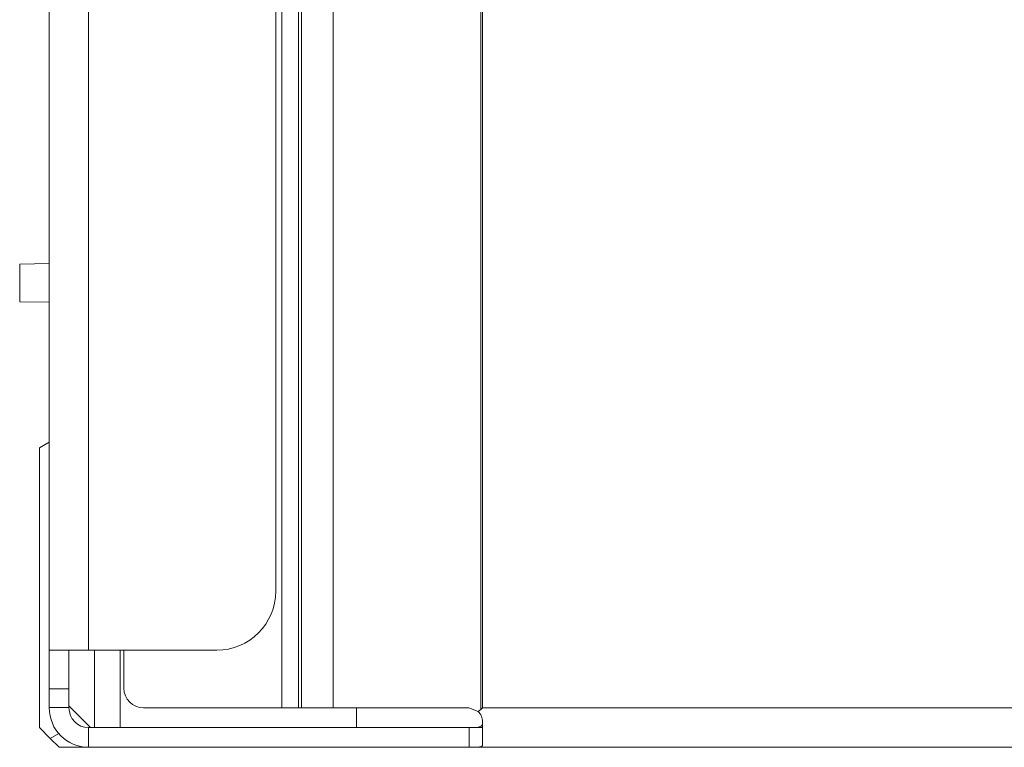
# Model space of a CAD drawing. Units: inches. Extents: x 1.31 to 9.31, y 3.13 to 7.07.
# Drawn here: x 3.55 to 4.05, y 3.41 to 3.78 of the extents above; entities that cross this region are included whole.
import ezdxf

# ---------------------------------------------------------------- set-up
doc = ezdxf.new("R2010")
doc.units = ezdxf.units.IN
doc.header["$MEASUREMENT"] = 0
doc.layers.add('Layer 1', color=7, linetype='Continuous', lineweight=0)

msp = doc.modelspace()

# ---------------------------------------------------------------- linework, layer by layer
at = {"layer": 'Layer 1', "color": 7, "lineweight": 18, "true_color": 0xffffff}
for points in [[(3.68444, 4.10561), (3.68444, 4.10561), (3.68444, 3.43442), (3.68444, 3.43442)], [(3.69297, 4.10561), (3.69297, 4.10561), (3.69297, 3.43442), (3.69297, 3.43442)], [(3.69436, 4.10561), (3.69436, 4.10561), (3.69436, 3.43442), (3.69436, 3.43442)], [(3.71054, 4.10561), (3.71054, 4.10561), (3.71054, 3.43442), (3.71054, 3.43442)], [(3.78547, 4.10561), (3.78547, 4.10561), (3.78547, 3.43354), (3.78547, 3.43354)], [(3.78635, 3.43442), (3.78635, 3.43442), (3.78635, 4.10561), (3.78635, 4.10561)], [(3.56635, 3.46365), (3.56635, 3.46365), (3.56635, 4.05865), (3.56635, 4.05865)], [(3.58635, 3.46365), (3.58635, 3.46365), (3.58635, 4.05865), (3.58635, 4.05865)], [(3.68135, 3.49365), (3.68135, 3.49365), (3.68135, 4.05365), (3.68135, 4.05365)], [(3.56635, 3.65986), (3.56635, 3.65986), (3.55135, 3.6596), (3.55135, 3.6596)], [(3.55135, 3.64047), (3.55135, 3.64047), (3.55135, 3.6596), (3.55135, 3.6596)], [(3.56635, 3.64021), (3.56635, 3.64021), (3.55135, 3.64047), (3.55135, 3.64047)], [(3.56135, 3.56637), (3.56135, 3.56637), (3.56635, 3.56926), (3.56635, 3.56926)], [(3.56135, 3.42442), (3.56135, 3.42442), (3.56135, 3.56637), (3.56135, 3.56637)], [(3.65135, 3.46365), (3.66792, 3.46365), (3.68135, 3.47708), (3.68135, 3.49365)], [(3.58635, 3.46365), (3.58635, 3.46365), (3.65135, 3.46365), (3.65135, 3.46365)], [(3.58935, 3.42442), (3.58935, 3.42442), (3.58935, 3.46365), (3.58935, 3.46365)], [(3.60235, 3.46367), (3.60235, 3.46367), (3.60235, 3.42442), (3.60235, 3.42442)], [(3.60426, 3.44442), (3.60426, 3.44442), (3.60426, 3.46365), (3.60426, 3.46365)], [(3.56635, 3.44413), (3.56635, 3.44413), (3.57635, 3.44413), (3.57635, 3.44413)], [(3.60426, 3.44442), (3.60426, 3.43889), (3.60874, 3.43442), (3.61426, 3.43442)], [(3.56635, 3.43458), (3.56635, 3.43458), (3.56635, 3.43442), (3.56635, 3.43442)], [(3.57635, 3.43458), (3.57635, 3.43458), (3.56635, 3.43458), (3.56635, 3.43458)], [(3.56635, 3.43442), (3.56635, 3.42336), (3.57529, 3.41442), (3.58635, 3.41442)], [(3.57635, 3.43542), (3.57635, 3.43542), (3.58735, 3.42442), (3.58735, 3.42442)], [(3.57635, 3.43458), (3.57635, 3.43458), (3.57635, 3.43442), (3.57635, 3.43442)], [(3.57635, 3.43442), (3.57635, 3.42889), (3.58082, 3.42442), (3.58635, 3.42442)], [(3.68444, 3.43442), (3.68444, 3.43442), (3.61426, 3.43442), (3.61426, 3.43442)], [(3.69436, 3.43442), (3.69436, 3.43442), (3.69297, 3.43442), (3.69297, 3.43442)], [(3.77935, 3.43442), (3.77935, 3.43442), (3.71054, 3.43442), (3.71054, 3.43442)], [(3.72232, 3.42442), (3.72232, 3.42442), (3.72232, 3.43442), (3.72232, 3.43442)], [(3.77935, 3.43442), (3.77935, 3.43442), (3.78404, 3.43261), (3.78404, 3.43261)], [(3.78635, 3.43442), (3.78635, 3.43442), (3.78547, 3.43354), (3.78547, 3.43354)], [(4.82683, 3.43442), (4.82683, 3.43442), (3.78635, 3.43442), (3.78635, 3.43442)], [(3.78547, 3.43354), (3.78547, 3.43354), (3.78404, 3.43261), (3.78404, 3.43261)], [(3.56683, 3.41892), (3.56683, 3.41892), (3.56135, 3.42442), (3.56135, 3.42442)], [(3.58635, 3.41442), (3.58635, 3.41442), (3.58635, 3.42442), (3.58635, 3.42442)], [(3.58635, 3.42442), (3.58635, 3.42442), (3.77951, 3.42442), (3.77951, 3.42442)], [(3.77951, 3.41442), (3.77951, 3.41442), (3.77951, 3.42442), (3.77951, 3.42442)], [(3.78635, 3.42442), (3.78635, 3.42442), (3.78089, 3.42442), (3.78089, 3.42442)], [(3.57114, 3.42142), (3.57114, 3.42142), (3.56683, 3.41892), (3.56683, 3.41892)], [(3.57135, 3.41442), (3.57135, 3.41442), (3.56683, 3.41892), (3.56683, 3.41892)], [(3.58635, 3.41442), (3.58635, 3.41442), (3.57135, 3.41442), (3.57135, 3.41442)], [(3.58635, 3.41442), (3.58635, 3.41442), (3.77951, 3.41442), (3.77951, 3.41442)], [(4.82683, 3.41442), (4.82683, 3.41442), (3.78089, 3.41442), (3.78089, 3.41442)]]:
    msp.add_open_spline(points, degree=3, dxfattribs=at)
for points, knots in [([(3.56635, 3.44413), (3.56635, 3.44413), (3.56635, 3.45051), (3.56635, 3.45051), (3.56635, 3.45051), (3.56635, 3.45951), (3.56635, 3.45951), (3.56635, 3.45951), (3.56635, 3.46365), (3.56635, 3.46365)], [0, 0, 0, 0, 1, 1, 1, 2, 2, 2, 3, 3, 3, 3]), ([(3.56635, 3.46365), (3.56635, 3.46365), (3.57219, 3.46365), (3.57219, 3.46365), (3.57219, 3.46365), (3.58635, 3.46365), (3.58635, 3.46365)], [0, 0, 0, 0, 1, 1, 1, 2, 2, 2, 2]), ([(3.57635, 3.46365), (3.57635, 3.46365), (3.57635, 3.45951), (3.57635, 3.45951), (3.57635, 3.45951), (3.57635, 3.45051), (3.57635, 3.45051), (3.57635, 3.45051), (3.57635, 3.44413), (3.57635, 3.44413)], [0, 0, 0, 0, 1, 1, 1, 2, 2, 2, 3, 3, 3, 3]), ([(3.56635, 3.43458), (3.56635, 3.43458), (3.56635, 3.4405), (3.56635, 3.4405), (3.56635, 3.4405), (3.56635, 3.44413), (3.56635, 3.44413)], [0, 0, 0, 0, 1, 1, 1, 2, 2, 2, 2]), ([(3.57635, 3.44413), (3.57635, 3.44413), (3.57635, 3.4405), (3.57635, 3.4405), (3.57635, 3.4405), (3.57635, 3.43458), (3.57635, 3.43458)], [0, 0, 0, 0, 1, 1, 1, 2, 2, 2, 2]), ([(3.69297, 3.43442), (3.69297, 3.43442), (3.68933, 3.43442), (3.68933, 3.43442), (3.68933, 3.43442), (3.68444, 3.43442), (3.68444, 3.43442)], [0, 0, 0, 0, 1, 1, 1, 2, 2, 2, 2]), ([(3.71054, 3.43442), (3.71054, 3.43442), (3.70126, 3.43442), (3.70126, 3.43442), (3.70126, 3.43442), (3.69436, 3.43442), (3.69436, 3.43442)], [0, 0, 0, 0, 1, 1, 1, 2, 2, 2, 2]), ([(3.78404, 3.43261), (3.78404, 3.43261), (3.78457, 3.43208), (3.78457, 3.43208), (3.78457, 3.43208), (3.78503, 3.4315), (3.78503, 3.4315), (3.78503, 3.4315), (3.78543, 3.43087), (3.78543, 3.43087), (3.78543, 3.43087), (3.78576, 3.43021), (3.78576, 3.43021), (3.78576, 3.43021), (3.78601, 3.42953), (3.78601, 3.42953), (3.78601, 3.42953), (3.78619, 3.42883), (3.78619, 3.42883), (3.78619, 3.42883), (3.78631, 3.42812), (3.78631, 3.42812), (3.78631, 3.42812), (3.78635, 3.42742), (3.78635, 3.42742)], [0, 0, 0, 0, 1, 1, 1, 2, 2, 2, 3, 3, 3, 4, 4, 4, 5, 5, 5, 6, 6, 6, 7, 7, 7, 8, 8, 8, 8]), ([(3.77951, 3.42442), (3.77951, 3.42442), (3.78021, 3.42442), (3.78021, 3.42442), (3.78021, 3.42442), (3.78089, 3.42442), (3.78089, 3.42442)], [0, 0, 0, 0, 1, 1, 1, 2, 2, 2, 2]), ([(3.78089, 3.42442), (3.78089, 3.42442), (3.7815, 3.42442), (3.7815, 3.42442), (3.7815, 3.42442), (3.78208, 3.42442), (3.78208, 3.42442), (3.78208, 3.42442), (3.78237, 3.42443), (3.78237, 3.42443), (3.78237, 3.42443), (3.78265, 3.42443), (3.78265, 3.42443), (3.78265, 3.42443), (3.78293, 3.42444), (3.78293, 3.42444), (3.78293, 3.42444), (3.78319, 3.42446), (3.78319, 3.42446), (3.78319, 3.42446), (3.78371, 3.4245), (3.78371, 3.4245), (3.78371, 3.4245), (3.78418, 3.42457), (3.78418, 3.42457), (3.78418, 3.42457), (3.78439, 3.42461), (3.78439, 3.42461), (3.78439, 3.42461), (3.78461, 3.42467), (3.78461, 3.42467), (3.78461, 3.42467), (3.78481, 3.42472), (3.78481, 3.42472), (3.78481, 3.42472), (3.785, 3.42478), (3.785, 3.42478), (3.785, 3.42478), (3.78533, 3.42494), (3.78533, 3.42494), (3.78533, 3.42494), (3.78563, 3.42514), (3.78563, 3.42514), (3.78563, 3.42514), (3.78586, 3.42536), (3.78586, 3.42536), (3.78586, 3.42536), (3.78604, 3.42564), (3.78604, 3.42564), (3.78604, 3.42564), (3.78618, 3.42596), (3.78618, 3.42596), (3.78618, 3.42596), (3.78628, 3.42631), (3.78628, 3.42631), (3.78628, 3.42631), (3.78633, 3.42668), (3.78633, 3.42668), (3.78633, 3.42668), (3.78635, 3.42711), (3.78635, 3.42711)], [0, 0, 0, 0, 1, 1, 1, 2, 2, 2, 3, 3, 3, 4, 4, 4, 5, 5, 5, 6, 6, 6, 7, 7, 7, 8, 8, 8, 9, 9, 9, 10, 10, 10, 11, 11, 11, 12, 12, 12, 13, 13, 13, 14, 14, 14, 15, 15, 15, 16, 16, 16, 17, 17, 17, 18, 18, 18, 19, 19, 19, 20, 20, 20, 20]), ([(3.78635, 3.41561), (3.78635, 3.41561), (3.78635, 3.42021), (3.78635, 3.42021), (3.78635, 3.42021), (3.78635, 3.42742), (3.78635, 3.42742)], [0, 0, 0, 0, 1, 1, 1, 2, 2, 2, 2]), ([(3.78089, 3.41442), (3.78089, 3.41442), (3.78021, 3.41442), (3.78021, 3.41442), (3.78021, 3.41442), (3.77951, 3.41442), (3.77951, 3.41442)], [0, 0, 0, 0, 1, 1, 1, 2, 2, 2, 2]), ([(3.78635, 3.41561), (3.78635, 3.41561), (3.78625, 3.41524), (3.78625, 3.41524), (3.78625, 3.41524), (3.78597, 3.41494), (3.78597, 3.41494), (3.78597, 3.41494), (3.78576, 3.41482), (3.78576, 3.41482), (3.78576, 3.41482), (3.7855, 3.41472), (3.7855, 3.41472), (3.7855, 3.41472), (3.78519, 3.41464), (3.78519, 3.41464), (3.78519, 3.41464), (3.78485, 3.41457), (3.78485, 3.41457), (3.78485, 3.41457), (3.78446, 3.41451), (3.78446, 3.41451), (3.78446, 3.41451), (3.78404, 3.41449), (3.78404, 3.41449), (3.78404, 3.41449), (3.78382, 3.41446), (3.78382, 3.41446), (3.78382, 3.41446), (3.78358, 3.41446), (3.78358, 3.41446), (3.78358, 3.41446), (3.78333, 3.41444), (3.78333, 3.41444), (3.78333, 3.41444), (3.78308, 3.41443), (3.78308, 3.41443), (3.78308, 3.41443), (3.78257, 3.41442), (3.78257, 3.41442), (3.78257, 3.41442), (3.78203, 3.41442), (3.78203, 3.41442), (3.78203, 3.41442), (3.78147, 3.41442), (3.78147, 3.41442), (3.78147, 3.41442), (3.78089, 3.41442), (3.78089, 3.41442)], [0, 0, 0, 0, 1, 1, 1, 2, 2, 2, 3, 3, 3, 4, 4, 4, 5, 5, 5, 6, 6, 6, 7, 7, 7, 8, 8, 8, 9, 9, 9, 10, 10, 10, 11, 11, 11, 12, 12, 12, 13, 13, 13, 14, 14, 14, 15, 15, 15, 16, 16, 16, 16])]:
    msp.add_open_spline(points, degree=3, knots=knots, dxfattribs=at)

doc.saveas('drawing.dxf')
